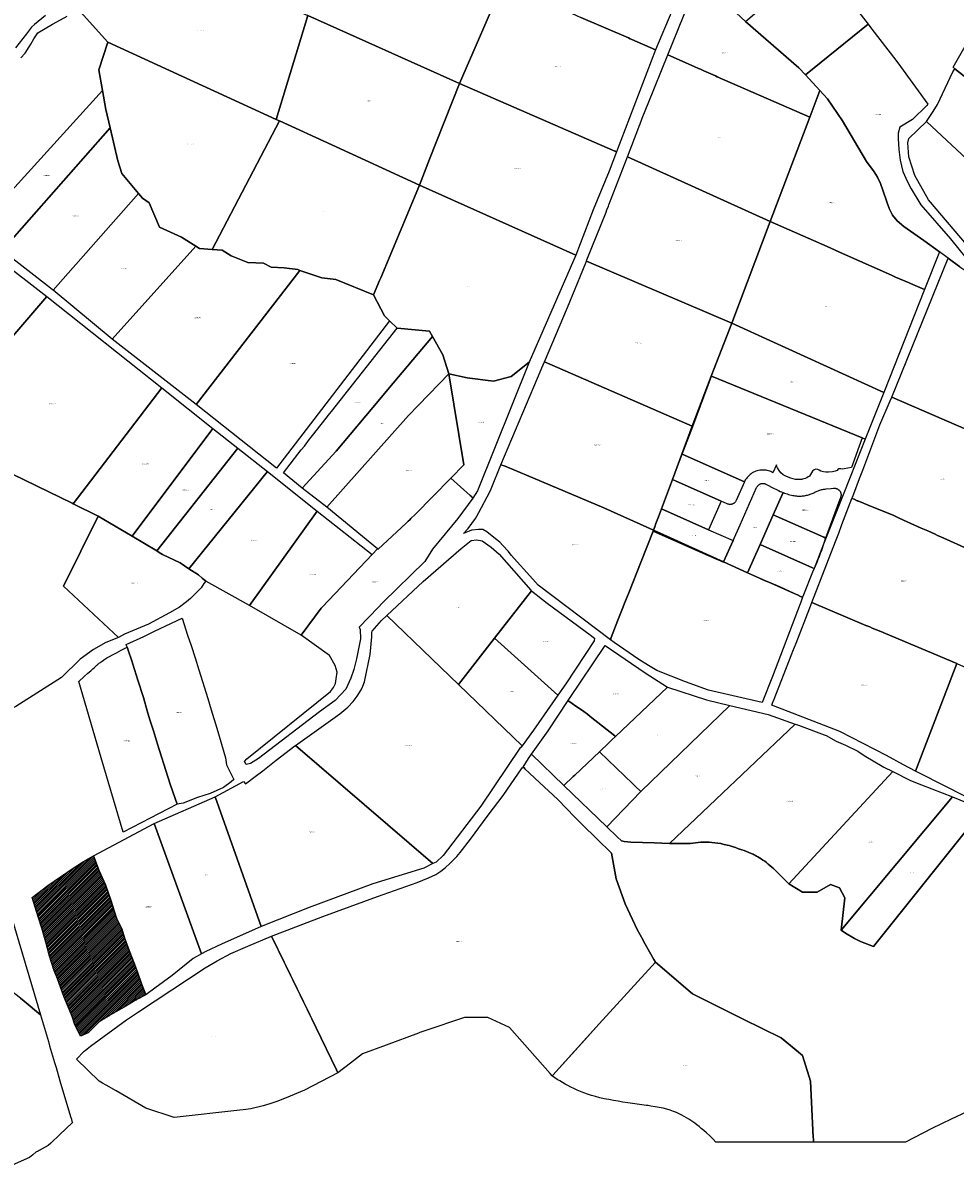
# Model space of a CAD drawing. Units: metres. Extents: x 496468 to 536439, y 9936248 to 9975432.
# Drawn here: x 497852 to 498543, y 9959616 to 9960463 of the extents above; entities that cross this region are included whole.
import ezdxf
from ezdxf.enums import TextEntityAlignment as Align

# ---------------------------------------------------------------- set-up
doc = ezdxf.new("R2010")
doc.units = ezdxf.units.M
doc.header["$MEASUREMENT"] = 0
for name, color, linetype in [('BRA_LOS_CHILLOS', 6, 'Continuous'), ('CLAVE_LOS_CHILLOS', 7, 'Continuous'), ('LOTE_LOS_CHILLOS', 5, 'Continuous')]:
    doc.layers.add(name, color=color, linetype=linetype)
doc.styles.add('Arial', font='arial.ttf')

msp = doc.modelspace()

# ---------------------------------------------------------------- hatches: boundary and pattern name
at = {"layer": 'BRA_LOS_CHILLOS', "linetype": 'Continuous', "lineweight": 13}
h = msp.add_hatch(dxfattribs=at)
h.set_pattern_fill('_USER', color=6, style=0)
h.set_pattern_definition([(45, (523109.0148, 9967473.5945), (-0.70710678, 0.70710678), [])])
h.paths.add_polyline_path([(497943.0669, 9959742.6633), (497943.3565, 9959741.9279), (497936.7479, 9959738.3677), (497927.2197, 9959732.8899), (497918.8987, 9959728.0427), (497908.6639, 9959721.7889), (497900.4785, 9959713.7619), (497894.7311, 9959711.1337), (497890.7151, 9959719.6627), (497888.5727, 9959725.7449), (497882.5913, 9959740.7909), (497880.0173, 9959747.6779), (497877.6875, 9959753.9117), (497875.0305, 9959760.4343), (497871.9241, 9959770.4929), (497869.0999, 9959780.9789), (497866.2353, 9959791.2985), (497863.5049, 9959799.8987), (497858.9607, 9959814.1945), (497870.7323, 9959823.0633), (497875.4383, 9959826.3297), (497889.3825, 9959835.9843), (497897.1211, 9959840.9303), (497904.1011, 9959844.7317), (497904.5975, 9959845.0021), (497908.7303, 9959833.8353), (497913.3367, 9959823.4871), (497917.2809, 9959812.2533), (497921.6577, 9959798.9129), (497925.4775, 9959790.7987), (497927.7619, 9959783.4081), (497931.4671, 9959773.5839), (497934.9425, 9959764.6103), (497937.1455, 9959758.7557), (497940.1619, 9959750.0417)])

# ---------------------------------------------------------------- linework, layer by layer
at = {"layer": 'BRA_LOS_CHILLOS', "flags": 128}
msp.add_lwpolyline([(497943.3565, 9959741.9279), (497936.7479, 9959738.3677), (497927.2197, 9959732.8899), (497918.8987, 9959728.0427), (497908.6639, 9959721.7889), (497900.4785, 9959713.7619), (497894.7311, 9959711.1337), (497890.7151, 9959719.6627), (497888.5727, 9959725.7449), (497882.5913, 9959740.7909), (497880.0173, 9959747.6779), (497877.6875, 9959753.9117), (497875.0305, 9959760.4343), (497871.9241, 9959770.4929), (497869.0999, 9959780.9789), (497866.2353, 9959791.2985), (497863.5049, 9959799.8987), (497858.9607, 9959814.1945), (497870.7323, 9959823.0633), (497875.4383, 9959826.3297), (497889.3825, 9959835.9843), (497897.1211, 9959840.9303), (497904.1011, 9959844.7317), (497904.5975, 9959845.0021), (497908.7303, 9959833.8353), (497913.3367, 9959823.4871), (497917.2809, 9959812.2533), (497921.6577, 9959798.9129), (497925.4775, 9959790.7987), (497927.7619, 9959783.4081), (497931.4671, 9959773.5839), (497934.9425, 9959764.6103), (497937.1455, 9959758.7557), (497940.1619, 9959750.0417), (497943.0669, 9959742.6633)], close=True, dxfattribs=at)
at = {"layer": 'LOTE_LOS_CHILLOS'}
for points in [[(498063.3485, 9960468.5369), (498039.9357, 9960391.5129), (497915.2047, 9960448.6911), (497894.9701, 9960471.2101), (497977.4301, 9960504.4701), (498006.4801, 9960494.0101), (498007.6743, 9960493.4751), (498008.2245, 9960493.2287)], [(498478.9199, 9960462.1477), (498432.4683, 9960424.4821), (498427.6245, 9960429.7621), (498387.9931, 9960464.0929), (498403.3121, 9960477.3285), (498439.2787, 9960507.7602), (498465.7345, 9960479.2419), (498475.5643, 9960466.5021)], [(498321.2901, 9960443.1901), (498292.2997, 9960367.4759), (498291.8761, 9960367.6603), (498291.5739, 9960367.7919), (498291.2291, 9960367.9419), (498175.8743, 9960418.1331), (498208.8715, 9960494.0127), (498262.5831, 9960468.6001), (498265.8261, 9960467.1965), (498301.1347, 9960451.9139), (498302.5739, 9960451.2909), (498303.6065, 9960450.8439)], [(498443.1669, 9960412.8201), (498435.7355, 9960393.1915), (498367.1125, 9960423.1555), (498365.8189, 9960423.7203), (498362.3101, 9960425.2701), (498357.2301, 9960427.5201), (498354.6419, 9960428.6689), (498353.1297, 9960429.3391), (498349.9001, 9960430.7701), (498330.4571, 9960439.4007), (498353.6876, 9960497.0673), (498353.6975, 9960497.0919), (498354.9657, 9960495.8717), (498358.0507, 9960492.9033), (498358.9035, 9960492.0827), (498381.2023, 9960470.6271), (498387.9931, 9960464.0929), (498427.6245, 9960429.7621), (498432.4683, 9960424.4821)], [(498153.6191, 9960361.9475), (498146.2001, 9960342.8001), (498081.2169, 9960372.5891), (498042.4625, 9960390.3546), (498039.9357, 9960391.5129), (498063.3485, 9960468.5369), (498175.8743, 9960418.1331)], [(498039.9357, 9960391.5129), (498042.4625, 9960390.3546), (497992.4103, 9960294.9761), (497983.1101, 9960295.6901), (497980.4291, 9960297.3797), (497969.8301, 9960304.0601), (497953.5001, 9960311.5101), (497945.7025, 9960329.5323), (497940.8077, 9960332.9719), (497937.9417, 9960336.4273), (497925.4901, 9960351.4401), (497922.4801, 9960360.7301), (497916.7729, 9960385.3067), (497913.6313, 9960398.8357), (497911.1299, 9960412.9395), (497908.3961, 9960428.3545), (497915.2047, 9960448.6911)], [(498684.56, 9960300.0115), (498681.8515, 9960293.3597), (498675.7549, 9960299.4329), (498663.6401, 9960311.5013), (498621.8433, 9960354.1533), (498594.4131, 9960381.6167), (498560.5307, 9960415.4501), (498543.2629, 9960429.0795), (498541.9389, 9960430.1245), (498556.8765, 9960456.1003), (498557.6819, 9960455.7618), (498604.8311, 9960435.9455), (498611.8392, 9960430.6827), (498620.8201, 9960423.9385), (498680.2912, 9960362.7946), (498690.4727, 9960352.3267), (498688.0059, 9960329.3533), (498685.5657, 9960304.4132), (498685.3169, 9960301.8705)], [(498435.7355, 9960393.1915), (498406.3829, 9960315.6603), (498300.5271, 9960363.7745), (498308.9801, 9960385.6701), (498309.2273, 9960386.3611), (498309.9239, 9960388.3081), (498311.3601, 9960392.3401), (498311.8301, 9960393.6601), (498315.9103, 9960403.2901), (498330.4571, 9960439.4007), (498349.9001, 9960430.7701), (498353.1297, 9960429.3391), (498354.6419, 9960428.6689), (498357.2301, 9960427.5201), (498362.3101, 9960425.2701), (498365.8189, 9960423.7203), (498367.1125, 9960423.1555)], [(498292.2997, 9960367.4759), (498286.9343, 9960353.1131), (498274.9901, 9960324.2801), (498262.2455, 9960290.6893), (498146.2001, 9960342.8001), (498153.6191, 9960361.9475), (498175.8743, 9960418.1331), (498291.2291, 9960367.9419), (498291.5739, 9960367.7919), (498291.8761, 9960367.6603)], [(497916.7729, 9960385.3067), (497836.7301, 9960294.1301), (497817.0401, 9960309.2601), (497911.1299, 9960412.9395), (497913.6313, 9960398.8357)], [(498531.8627, 9960293.1823), (498520.8473, 9960265.3693), (498510.3801, 9960269.8201), (498509.4863, 9960270.2001), (498499.3501, 9960274.5101), (498496.3973, 9960275.8207), (498459.9501, 9960292.0001), (498448.6563, 9960297.0537), (498406.3829, 9960315.6603), (498435.7355, 9960393.1915), (498443.1669, 9960412.8201), (498448.8343, 9960406.6423), (498459.9341, 9960390.4823), (498477.8037, 9960360.2325), (498483.3337, 9960352.6825), (498485.9635, 9960348.6527), (498488.1335, 9960343.9427), (498494.4933, 9960325.4727), (498497.0233, 9960320.4027), (498500.4033, 9960316.2627), (498505.4131, 9960312.0929), (498520.2729, 9960301.6729)], [(498116.6477, 9960272.0073), (498112.1699, 9960261.2807), (498084.3223, 9960272.7239), (498073.8051, 9960273.9807), (498057.5251, 9960279.4677), (498055.9457, 9960280.0001), (498045.8001, 9960281.4201), (498036.2343, 9960281.8521), (498030.5457, 9960284.8949), (498018.9303, 9960285.2271), (498006.6721, 9960290.2461), (497999.9101, 9960294.4001), (497992.4103, 9960294.9761), (498042.4625, 9960390.3546), (498081.2169, 9960372.5891), (498146.2001, 9960342.8001), (498117.4873, 9960274.0187)], [(497937.9417, 9960336.4273), (497874.6319, 9960264.6683), (497874.1407, 9960265.0583), (497872.5037, 9960266.3565), (497836.7301, 9960294.1301), (497916.7729, 9960385.3067), (497922.4801, 9960360.7301), (497925.4901, 9960351.4401)], [(498406.3829, 9960315.6603), (498377.8869, 9960240.3925), (498270.0471, 9960286.3353), (498270.4121, 9960287.2477), (498284.6103, 9960322.7359), (498285.2799, 9960324.4095), (498286.3093, 9960326.9827), (498286.7049, 9960327.9715), (498300.5271, 9960363.7745)], [(498214.2065, 9960200.6275), (498201.2419, 9960197.1879), (498181.6627, 9960199.8337), (498167.9701, 9960202.6101), (498163.6711, 9960216.7671), (498155.9483, 9960230.3171), (498153.5883, 9960234.4581), (498129.7101, 9960236.5101), (498123.9315, 9960242.0981), (498120.2471, 9960245.6611), (498112.1699, 9960261.2807), (498116.6477, 9960272.0073), (498117.4873, 9960274.0187), (498146.2001, 9960342.8001), (498262.2455, 9960290.6893), (498227.6101, 9960211.3601)], [(497980.4291, 9960297.3797), (497918.3501, 9960228.4201), (497874.6319, 9960264.6683), (497937.9417, 9960336.4273), (497940.8077, 9960332.9719), (497945.7025, 9960329.5323), (497953.5001, 9960311.5101), (497969.8301, 9960304.0601)], [(498520.8473, 9960265.3693), (498490.5651, 9960188.9097), (498377.8869, 9960240.3925), (498406.3829, 9960315.6603), (498448.6563, 9960297.0537), (498459.9501, 9960292.0001), (498496.3973, 9960275.8207), (498499.3501, 9960274.5101), (498509.4863, 9960270.2001), (498510.3801, 9960269.8201)], [(497992.4103, 9960294.9761), (497999.9101, 9960294.4001), (498006.6721, 9960290.2461), (498018.9303, 9960285.2271), (498030.5457, 9960284.8949), (498036.2343, 9960281.8521), (498045.8001, 9960281.4201), (498055.9457, 9960280.0001), (498057.5251, 9960279.4677), (497980.6601, 9960179.8401), (497918.3501, 9960228.4201), (497980.4291, 9960297.3797), (497983.1101, 9960295.6901)], [(497869.7767, 9960259.9747), (497789.3601, 9960166.3001), (497749.0077, 9960192.4167), (497780.3543, 9960230.5135), (497803.1413, 9960255.5941), (497833.012, 9960288.4716), (497833.0385, 9960288.5007)], [(498629.0051, 9960208.0459), (498603.0345, 9960140.1455), (498584.0751, 9960147.9825), (498580.9943, 9960149.2637), (498579.7041, 9960149.8001), (498571.4371, 9960153.2377), (498551.8801, 9960161.3701), (498496.4579, 9960185.4891), (498538.3727, 9960288.4129), (498547.0427, 9960282.0631), (498568.4023, 9960267.7531), (498579.7891, 9960253.3931), (498587.6873, 9960243.4323), (498591.6171, 9960240.3915), (498597.1865, 9960236.4451), (498607.2617, 9960227.5833)], [(498112.1699, 9960261.2807), (498120.2471, 9960245.6611), (498123.9315, 9960242.0981), (498040.2919, 9960132.5919), (497980.6601, 9960179.8401), (498057.5251, 9960279.4677), (498073.8051, 9960273.9807), (498084.3223, 9960272.7239)], [(498362.4637, 9960201.0293), (498348.5777, 9960163.8101), (498238.8999, 9960211.5783), (498256.0355, 9960251.9127), (498267.3855, 9960279.6825), (498270.0471, 9960286.3353), (498377.8869, 9960240.3925)], [(497955.2693, 9960192.1897), (497889.3851, 9960106.2659), (497888.7701, 9960106.6201), (497836.3201, 9960132.2101), (497789.3601, 9960166.3001), (497869.7767, 9960259.9747)], [(498490.5651, 9960188.9097), (498476.8345, 9960154.2409), (498474.6419, 9960155.1379), (498362.9145, 9960200.8449), (498362.4637, 9960201.0293), (498377.8869, 9960240.3925)], [(498084.3601, 9960145.2701), (498059.3501, 9960117.9067), (498045.4443, 9960129.2531), (498058.6037, 9960146.3861), (498060.8701, 9960149.1101), (498064.7505, 9960154.1899), (498065.8207, 9960155.5895), (498066.9301, 9960157.0401), (498079.6715, 9960173.1689), (498080.9939, 9960174.8429), (498129.7101, 9960236.5101), (498153.5883, 9960234.4581), (498155.9483, 9960230.3171), (498122.8919, 9960191.0461), (498116.8577, 9960183.8773)], [(498138.1379, 9960171.8743), (498077.5701, 9960103.8201), (498059.3501, 9960117.9067), (498084.3601, 9960145.2701), (498116.8577, 9960183.8773), (498122.8919, 9960191.0461), (498155.9483, 9960230.3171), (498163.6711, 9960216.7671), (498167.9701, 9960202.6101)], [(498185.9219, 9960110.3533), (498185.2867, 9960111.0973), (498184.9137, 9960111.5341), (498184.6701, 9960111.8201), (498183.9493, 9960112.4577), (498169.4485, 9960125.2855), (498179.1501, 9960135.1401), (498167.9701, 9960202.6101), (498181.6627, 9960199.8337), (498201.2419, 9960197.1879), (498214.2065, 9960200.6275), (498227.6101, 9960211.3601), (498189.1901, 9960115.9301)], [(498320.7034, 9960089.0979), (498319.7931, 9960086.6579), (498319.7, 9960086.6998), (498282.9301, 9960103.1501), (498225.6077, 9960127.4569), (498211.5375, 9960133.4233), (498209.7537, 9960134.0913), (498206.6601, 9960135.2501), (498236.5231, 9960205.9771), (498236.9897, 9960207.0821), (498238.8999, 9960211.5783), (498348.5777, 9960163.8101), (498340.8503, 9960143.0983), (498333.8115, 9960124.2319), (498327.1725, 9960106.4375), (498325.6871, 9960102.4561), (498323.4758, 9960096.5291), (498321.6286, 9960091.5779)], [(498136.4101, 9960091.8201), (498115.5319, 9960072.5033), (498115.1219, 9960072.8415), (498077.5701, 9960103.8201), (498138.1379, 9960171.8743), (498167.9701, 9960202.6101), (498179.1501, 9960135.1401), (498169.4485, 9960125.2855), (498143.0101, 9960098.4301), (498139.9371, 9960095.3525), (498139.0481, 9960094.4621), (498137.9489, 9960093.3613)], [(498431.0579, 9960038.6371), (498430.3701, 9960036.9001), (498428.8801, 9960037.4801), (498424.1217, 9960039.6703), (498413.5201, 9960044.5501), (498407.0173, 9960047.254), (498407.0139, 9960047.2555), (498402.8901, 9960048.9701), (498391.7099, 9960054.0409), (498389.5309, 9960055.0291), (498371.7715, 9960063.0837), (498356.4275, 9960070.0427), (498321.9393, 9960085.6845), (498319.7931, 9960086.6579), (498319.7, 9960086.6998), (498327.1725, 9960106.4375), (498333.8953, 9960124.1947), (498341.0231, 9960143.0217), (498348.8487, 9960163.6921), (498362.9145, 9960200.8449), (498474.6419, 9960155.1379), (498476.8345, 9960154.2409), (498465.6423, 9960125.9817), (498460.4649, 9960112.9061), (498445.9716, 9960076.3026), (498438.8452, 9960058.3018), (498437.7122, 9960055.4422)], [(498474.6419, 9960155.1379), (498466.6111, 9960133.1599), (498461.1355, 9960132.1813), (498459.7839, 9960132.0293), (498458.7195, 9960132.2827), (498457.1819, 9960132.1645), (498456.6075, 9960131.6237), (498456.0331, 9960131.0831), (498454.5997, 9960130.3713), (498452.4725, 9960129.9939), (498449.6003, 9960129.7067), (498447.5897, 9960129.6559), (498445.8833, 9960129.8925), (498443.9815, 9960130.5623), (498442.5723, 9960131.2669), (498441.6769, 9960131.6723), (498440.1057, 9960131.8583), (498438.8893, 9960131.4359), (498437.6273, 9960130.4477), (498436.8787, 9960129.1211), (498435.4683, 9960126.7565), (498434.6021, 9960126.1573), (498433.4785, 9960125.5829), (498432.3697, 9960125.1073), (498430.3043, 9960124.4319), (498429.8273, 9960124.2759), (498428.0317, 9960124.3631), (498425.0243, 9960124.3969), (498421.7511, 9960125.1953), (498418.3363, 9960126.5659), (498415.8671, 9960127.8099), (498414.1639, 9960129.2633), (498412.9105, 9960131.0199), (498411.6639, 9960132.8997), (498411.0815, 9960134.3281), (498410.9371, 9960135.1625), (498408.3607, 9960129.3519), (498407.5997, 9960129.7353), (498406.7785, 9960130.1183), (498405.9357, 9960130.4511), (498405.0743, 9960130.7323), (498404.1975, 9960130.9611), (498403.3085, 9960131.1365), (498402.4105, 9960131.2579), (498401.5069, 9960131.3249), (498400.5173, 9960131.3355), (498399.5295, 9960131.2809), (498398.5471, 9960131.1611), (498397.5749, 9960130.9769), (498396.6169, 9960130.7291), (498395.6773, 9960130.4187), (498394.7603, 9960130.0469), (498393.8697, 9960129.6155), (498393.0095, 9960129.1263), (498392.1835, 9960128.5815), (498391.3953, 9960127.9833), (498390.6481, 9960127.3345), (498389.9453, 9960126.6379), (498389.2901, 9960125.8965), (498388.6851, 9960125.1133), (498388.1329, 9960124.2921), (498387.6363, 9960123.4363), (498387.1967, 9960122.5497), (498341.0231, 9960143.0217), (498340.8503, 9960143.0983), (498348.5777, 9960163.8101), (498362.4637, 9960201.0293), (498362.9145, 9960200.8449)], [(497828.5155, 9959947.0737), (497817.5617, 9959943.7399), (497749.0077, 9960192.4167), (497789.3601, 9960166.3001), (497836.3201, 9960132.2101), (497888.7701, 9960106.6201), (497889.3851, 9960106.2659), (497907.9013, 9960097.1899), (497882.2939, 9960045.0401), (497922.9329, 9960007.1785), (497913.6867, 9960003.4695), (497904.4765, 9959998.2249), (497894.7143, 9959991.0475), (497880.8741, 9959977.4825), (497846.9097, 9959955.8019)], [(497993.0783, 9960162.2119), (497933.2147, 9960082.2337), (497907.9013, 9960097.1899), (497889.3851, 9960106.2659), (497955.2693, 9960192.1897)], [(498011.5297, 9960147.5821), (497951.4917, 9960071.435), (497933.2147, 9960082.2337), (497993.0783, 9960162.2119)], [(498033.4921, 9960130.1687), (497975.2977, 9960058.1317), (497968.6609, 9960062.4739), (497955.5615, 9960068.6959), (497953.2603, 9960070.0873), (497951.5409, 9960071.4059), (497951.4917, 9960071.435), (498011.5297, 9960147.5821)], [(498282.9301, 9960103.1501), (498319.7, 9960086.6998), (498319.7931, 9960086.6579), (498319.5589, 9960086.0303), (498310.6023, 9960063.4153), (498301.4001, 9960040.1801), (498298.9863, 9960034.2995), (498298.2601, 9960032.5301), (498297.2301, 9960029.9001), (498293.8073, 9960021.1843), (498293.3501, 9960020.0201), (498288.4063, 9960006.9637), (498287.8035, 9960005.3717), (498234.2949, 9960045.8855), (498230.3363, 9960050.3097), (498214.2723, 9960068.2627), (498212.1951, 9960070.7635), (498207.8451, 9960075.6135), (498205.8125, 9960077.6739), (498202.7361, 9960080.1475), (498196.1519, 9960085.4433), (498193.3401, 9960087.1601), (498190.1219, 9960087.2733), (498185.3139, 9960086.7725), (498184.8977, 9960086.6313), (498183.0075, 9960085.9907), (498180.7001, 9960085.0801), (498178.9663, 9960084.1695), (498182.2259, 9960087.8511), (498187.8001, 9960095.4523), (498188.8801, 9960097.2001), (498190.2801, 9960099.8101), (498198.3801, 9960115.0301), (498199.3713, 9960117.4509), (498206.6601, 9960135.2501), (498209.7537, 9960134.0913), (498211.5375, 9960133.4233), (498225.6077, 9960127.4569)], [(498376.9399, 9960105.7805), (498376.5831, 9960105.7635), (498376.2259, 9960105.7723), (498375.8703, 9960105.8065), (498375.5179, 9960105.8659), (498375.1709, 9960105.9503), (498374.8307, 9960106.0593), (498374.4991, 9960106.1925), (498369.9349, 9960108.2161), (498333.8953, 9960124.1947), (498333.8115, 9960124.2319), (498340.8503, 9960143.0983), (498341.0231, 9960143.0217), (498387.1967, 9960122.5497), (498381.0995, 9960108.7435), (498380.9437, 9960108.4221), (498380.7653, 9960108.1125), (498380.5651, 9960107.8165), (498380.3445, 9960107.5357), (498380.1041, 9960107.2713), (498379.8457, 9960107.0247), (498379.5703, 9960106.7971), (498379.2793, 9960106.5899), (498378.9743, 9960106.4039), (498378.6567, 9960106.2401), (498378.3283, 9960106.0995), (498377.9907, 9960105.9827), (498377.6455, 9960105.8903), (498377.2947, 9960105.8229)], [(498070.3863, 9960100.9163), (498020.2859, 9960030.8835), (497987.8815, 9960048.7591), (497985.102, 9960051.145), (497982.3005, 9960053.5497), (497975.2977, 9960058.1317), (498033.4921, 9960130.1687)], [(498155.9319, 9960072.6133), (498150.1565, 9960063.3967), (498119.3801, 9960033.3501), (498118.6207, 9960032.5295), (498115.5401, 9960029.2001), (498101.5315, 9960014.8179), (498102.1929, 9960013.0981), (498102.6201, 9960006.1901), (498099.5101, 9959991.3501), (498097.5705, 9959983.3113), (498095.3115, 9959976.7749), (498091.6801, 9959968.8001), (498083.7975, 9959960.1911), (498072.0285, 9959951.8417), (498026.8155, 9959917.3337), (498020.8601, 9959913.5401), (498017.7907, 9959912.8207), (498016.4677, 9959914.9375), (498018.3199, 9959916.9219), (498080.3501, 9959966.9601), (498082.4401, 9959970.0001), (498083.9201, 9959972.9601), (498084.5201, 9959976.4901), (498085.2595, 9959981.3481), (498083.8043, 9959986.2429), (498079.4001, 9959993.7301), (498058.4601, 9960008.9001), (498073.4401, 9960028.8901), (498074.3497, 9960029.8491), (498111.1187, 9960068.6205), (498115.1219, 9960072.8415), (498115.5319, 9960072.5033), (498136.4101, 9960091.8201), (498137.9489, 9960093.3613), (498139.0481, 9960094.4621), (498139.9371, 9960095.3525), (498143.0101, 9960098.4301), (498169.4485, 9960125.2855), (498183.9493, 9960112.4577), (498184.6701, 9960111.8201), (498184.9137, 9960111.5341), (498185.2867, 9960111.0973), (498185.9219, 9960110.3533), (498174.6743, 9960095.3131)], [(498369.9349, 9960108.2161), (498360.5058, 9960087.0186), (498325.6871, 9960102.4561), (498327.1725, 9960106.4375), (498333.8115, 9960124.2319), (498333.8953, 9960124.1947)], [(498415.9439, 9960114.6025), (498408.5727, 9960097.9767), (498398.845, 9960076.0365), (498389.5309, 9960055.0291), (498371.7715, 9960063.0837), (498378.7889, 9960078.9137), (498384.0143, 9960090.5513), (498396.2815, 9960118.3651), (498396.4513, 9960118.7113), (498396.6473, 9960119.0435), (498396.8681, 9960119.3595), (498397.1129, 9960119.6577), (498397.3799, 9960119.9359), (498397.6675, 9960120.1929), (498397.9739, 9960120.4269), (498398.2977, 9960120.6367), (498398.6365, 9960120.8207), (498398.9885, 9960120.9781), (498399.3517, 9960121.1081), (498399.7237, 9960121.2095), (498400.1025, 9960121.2819), (498400.4857, 9960121.3251), (498400.8711, 9960121.3385), (498401.2565, 9960121.3221), (498401.6393, 9960121.2761), (498402.0177, 9960121.2009), (498402.3889, 9960121.0965), (498402.7511, 9960120.9639), (498403.1019, 9960120.8039), (498409.3557, 9960117.6533), (498410.4215, 9960117.0781), (498411.5011, 9960116.5293), (498412.5939, 9960116.0069), (498413.6989, 9960115.5115), (498414.8159, 9960115.0433)], [(498458.8083, 9960112.0933), (498458.7853, 9960111.9557), (498458.7741, 9960111.8959), (498458.7635, 9960111.8425), (498458.7369, 9960111.7203), (498458.6963, 9960111.5579), (498458.6645, 9960111.4441), (498458.5619, 9960111.1313), (498458.4079, 9960110.7099), (498457.7482, 9960108.9045), (498447.4559, 9960080.7371), (498445.9929, 9960081.3857), (498408.5727, 9960097.9767), (498415.9439, 9960114.6025), (498416.9373, 9960114.2403), (498417.9381, 9960113.8995), (498418.9459, 9960113.5801), (498419.9603, 9960113.2823), (498420.9811, 9960113.0063), (498422.0073, 9960112.7521), (498423.0387, 9960112.5199), (498423.7589, 9960112.3747), (498424.4833, 9960112.2519), (498425.2113, 9960112.1515), (498425.9419, 9960112.0739), (498426.6747, 9960112.0187), (498427.4087, 9960111.9863), (498428.1435, 9960111.9767), (498428.8781, 9960111.9899), (498429.6119, 9960112.0257), (498430.3445, 9960112.0843), (498431.0747, 9960112.1655), (498431.8021, 9960112.2693), (498432.5259, 9960112.3957), (498433.2455, 9960112.5443), (498433.9601, 9960112.7151), (498434.6691, 9960112.9079), (498435.3719, 9960113.1227), (498436.0675, 9960113.3591), (498436.7557, 9960113.6169), (498437.4353, 9960113.8959), (498438.1061, 9960114.1957), (498438.7673, 9960114.5163), (498439.3631, 9960114.8435), (498439.9691, 9960115.1519), (498440.5843, 9960115.4409), (498441.2083, 9960115.7105), (498441.8405, 9960115.9603), (498442.4803, 9960116.1901), (498443.1271, 9960116.3995), (498443.7801, 9960116.5887), (498444.4385, 9960116.7571), (498445.1021, 9960116.9045), (498445.7701, 9960117.0311), (498446.4417, 9960117.1367), (498447.1161, 9960117.2211), (498447.7931, 9960117.2841), (498451.6317, 9960117.6545), (498453.3851, 9960117.8235), (498453.5507, 9960117.8395), (498453.9801, 9960117.8453), (498454.3489, 9960117.8233), (498454.7125, 9960117.7745), (498455.0009, 9960117.7161), (498455.3467, 9960117.6223), (498455.6027, 9960117.5351), (498455.8395, 9960117.4405), (498456.0729, 9960117.3329), (498456.2405, 9960117.2465), (498456.4309, 9960117.1383), (498456.5975, 9960117.0343), (498456.6939, 9960116.9697), (498456.8785, 9960116.8369), (498457.0467, 9960116.7039), (498457.1507, 9960116.6159), (498457.3215, 9960116.4599), (498457.4773, 9960116.3041), (498457.6969, 9960116.0591), (498458.0269, 9960115.6183), (498458.1223, 9960115.4693), (498458.2345, 9960115.2779), (498458.3461, 9960115.0653), (498458.4333, 9960114.8797), (498458.4857, 9960114.7579), (498458.5413, 9960114.6171), (498458.5941, 9960114.4713), (498458.6403, 9960114.3297), (498458.6785, 9960114.2005), (498458.7121, 9960114.0749), (498458.7613, 9960113.8611), (498458.7781, 9960113.7767), (498458.8029, 9960113.6339), (498458.8233, 9960113.4943), (498458.8439, 9960113.3081), (498458.8513, 9960113.2201), (498458.8561, 9960113.1497), (498458.8601, 9960113.0757), (498458.8633, 9960112.9889), (498458.8651, 9960112.8993), (498458.8653, 9960112.8163), (498458.8639, 9960112.7293), (498458.8613, 9960112.6465), (498458.8577, 9960112.5713), (498458.8515, 9960112.4749), (498458.8449, 9960112.3949), (498458.8389, 9960112.3329), (498458.8305, 9960112.2581), (498458.8211, 9960112.1823)], [(498371.7715, 9960063.0837), (498371.6963, 9960062.9141), (498356.2988, 9960069.7409), (498351.8073, 9960071.7323), (498319.5589, 9960086.0303), (498319.7931, 9960086.6579), (498320.7034, 9960089.0979), (498321.6286, 9960091.5779), (498323.4758, 9960096.5291), (498325.6871, 9960102.4561), (498360.5058, 9960087.0186), (498378.7889, 9960078.9137)], [(497927.5561, 9960009.5907), (497922.9329, 9960007.1785), (497882.2939, 9960045.0401), (497907.9013, 9960097.1899), (497933.2147, 9960082.2337), (497951.4917, 9960071.435), (497951.5409, 9960071.4059), (497953.2603, 9960070.0873), (497955.5615, 9960068.6959), (497968.6609, 9960062.4739), (497975.2977, 9960058.1317), (497982.3005, 9960053.5497), (497985.102, 9960051.145), (497987.8815, 9960048.7591), (497986.3489, 9960047.1213), (497984.3723, 9960043.8219), (497976.3479, 9960035.9423), (497973.3569, 9960033.5345), (497968.3553, 9960029.5159), (497960.7993, 9960025.3909), (497945.3355, 9960016.9773)], [(498073.4401, 9960028.8901), (498058.4601, 9960008.9001), (498020.2859, 9960030.8835), (498070.3863, 9960100.9163), (498111.1187, 9960068.6205), (498074.3497, 9960029.8491)], [(498439.8425, 9960060.4807), (498438.8452, 9960058.3018), (498437.7319, 9960058.7954), (498398.845, 9960076.0365), (498408.5727, 9960097.9767), (498445.9929, 9960081.3857), (498447.4559, 9960080.7371), (498445.9716, 9960076.3026), (498445.9501, 9960076.2383), (498444.2657, 9960071.6697), (498443.4325, 9960069.4181), (498442.5573, 9960067.1627), (498441.7063, 9960064.9143), (498440.8071, 9960062.6855)], [(498356.2988, 9960069.7409), (498371.6963, 9960062.9141), (498371.7715, 9960063.0837), (498389.5309, 9960055.0291), (498389.5227, 9960055.0105), (498391.7099, 9960054.0409), (498402.9423, 9960049.0607), (498407.0139, 9960047.2555), (498407.0173, 9960047.254), (498424.1217, 9960039.6703), (498426.538, 9960038.599), (498428.8757, 9960037.5627), (498429.456, 9960037.3054), (498430.3701, 9960036.9001), (498428.7191, 9960032.5301), (498428.5247, 9960032.0159), (498408.1401, 9959978.0601), (498400.4801, 9959958.7801), (498360.6129, 9959967.9743), (498343.4701, 9959974.0801), (498322.1635, 9959982.5441), (498315.9635, 9959986.2141), (498308.9137, 9959990.7141), (498290.6739, 9960003.3339), (498287.8035, 9960005.3717), (498288.4063, 9960006.9637), (498293.3501, 9960020.0201), (498293.8073, 9960021.1843), (498297.2301, 9960029.9001), (498298.2601, 9960032.5301), (498298.9863, 9960034.2995), (498301.4001, 9960040.1801), (498310.6023, 9960063.4153), (498319.5589, 9960086.0303), (498351.8073, 9960071.7323)], [(498201.9581, 9960006.5569), (498175.2427, 9959972.1081), (498121.9871, 9960023.3857), (498148.9701, 9960048.6301), (498177.1301, 9960073.1701), (498184.6023, 9960078.9803), (498188.8001, 9960079.5601), (498192.7553, 9960078.6635), (498199.5101, 9960074.1701), (498205.2435, 9960068.8767), (498228.7123, 9960042.1727), (498229.2501, 9960041.7495)], [(498431.0579, 9960038.6371), (498430.3701, 9960036.9001), (498429.456, 9960037.3054), (498428.8757, 9960037.5627), (498426.538, 9960038.599), (498424.1217, 9960039.6703), (498407.0173, 9960047.254), (498407.0139, 9960047.2555), (498402.9423, 9960049.0607), (498391.7099, 9960054.0409), (498389.5227, 9960055.0105), (498389.5309, 9960055.0291), (498398.845, 9960076.0365), (498437.7319, 9960058.7954), (498438.8452, 9960058.3018), (498437.7122, 9960055.4422)], [(498254.8229, 9959972.7763), (498248.9403, 9959964.2975), (498201.9581, 9960006.5569), (498229.2501, 9960041.7495), (498240.9701, 9960032.5301), (498272.7551, 9960009.0881), (498274.1501, 9960007.9401), (498275.9539, 9960006.5721), (498275.7761, 9960004.6033)], [(498544.6945, 9959987.6545), (498514.1617, 9959907.8473), (498505.1501, 9959912.6901), (498492.6797, 9959919.5511), (498457.8619, 9959937.4009), (498407.4797, 9959956.8787), (498408.6209, 9959959.7985), (498408.8025, 9959960.1243), (498422.4437, 9959995.0277), (498423.1999, 9959996.9629), (498425.4697, 9960002.7703), (498435.7225, 9960029.0041), (498437.2687, 9960032.9827), (498477.2783, 9960016.0815), (498480.1451, 9960014.8705), (498482.0677, 9960014.0583), (498485.2681, 9960012.7065), (498487.0511, 9960011.9533)], [(497971.0249, 9959884.2259), (497966.4781, 9959883.4111), (497961.5613, 9959897.4125), (497959.6445, 9959903.6569), (497952.0533, 9959928.0067), (497948.9765, 9959937.7889), (497946.3699, 9959945.8705), (497944.4107, 9959952.6075), (497941.4797, 9959962.4885), (497937.3387, 9959975.5019), (497933.6801, 9959987.1713), (497932.8061, 9959989.8095), (497930.2299, 9959997.5845), (497929.6415, 9959999.3597), (497929.4899, 9959999.8177), (497929.0695, 9960001.0865), (497928.8325, 9960001.8015), (497941.8609, 9960007.7911), (497949.7695, 9960011.7585), (497970.2533, 9960021.5067), (497974.2985, 9960008.8849), (497977.0385, 9960001.0979), (497979.9565, 9959991.8879), (497982.6531, 9959983.1143), (497989.1727, 9959961.8985), (497991.7833, 9959953.4261), (497995.9905, 9959939.7489), (498002.4913, 9959917.8525), (498003.0319, 9959912.5991), (498008.5589, 9959901.6171), (498006.5263, 9959900.0233), (498000.8077, 9959895.6691), (497990.8951, 9959891.3695), (497981.5633, 9959888.3727)], [(498175.2427, 9959972.1081), (498222.4143, 9959926.6883), (498221.4571, 9959925.3793), (498221.2237, 9959925.5995), (498191.8201, 9959881.8601), (498163.8301, 9959845.3701), (498158.6369, 9959840.3679), (498156.2581, 9959839.2807), (498054.2101, 9959927.0155), (498087.2257, 9959950.3039), (498092.9857, 9959955.4239), (498096.9757, 9959959.6239), (498100.0357, 9959963.6039), (498102.8757, 9959968.3139), (498104.1457, 9959971.0437), (498105.3855, 9959974.1407), (498109.7675, 9959994.3375), (498110.8661, 9960007.5635), (498110.9203, 9960010.8183), (498111.2683, 9960011.7305), (498114.6495, 9960015.7083), (498118.0231, 9960019.6771), (498121.9871, 9960023.3857)], [(497966.4781, 9959883.4111), (497926.4709, 9959862.5655), (497910.2015, 9959917.7595), (497893.5243, 9959974.3371), (497897.6651, 9959978.0547), (497900.3761, 9959980.4953), (497900.3785, 9959980.4973), (497902.4667, 9959982.3831), (497902.4691, 9959982.3855), (497904.0339, 9959983.8033), (497904.0363, 9959983.8057), (497905.1769, 9959984.8425), (497905.9897, 9959985.5829), (497906.5687, 9959986.1085), (497907.0097, 9959986.5035), (497907.3989, 9959986.8431), (497907.7725, 9959987.1579), (497908.1547, 9959987.4677), (497908.5703, 9959987.7917), (497909.0429, 9959988.1483), (497909.5943, 9959988.5543), (497910.2449, 9959989.0249), (497911.0109, 9959989.5735), (497911.9103, 9959990.2085), (497913.0165, 9959990.9559), (497914.4301, 9959991.8545), (497916.2491, 9959992.9403), (497918.5665, 9959994.2455), (497921.4729, 9959995.8003), (497925.0577, 9959997.6345), (497929.4899, 9959999.8177), (497929.6415, 9959999.3597), (497930.2299, 9959997.5845), (497932.8061, 9959989.8095), (497933.6801, 9959987.1713), (497937.3387, 9959975.5019), (497941.4797, 9959962.4885), (497944.4107, 9959952.6075), (497946.3699, 9959945.8705), (497948.9765, 9959937.7889), (497952.0533, 9959928.0067), (497959.6445, 9959903.6569), (497961.5613, 9959897.4125)], [(498248.9403, 9959964.2975), (498230.8835, 9959938.2705), (498222.4143, 9959926.6883), (498175.2427, 9959972.1081), (498201.9581, 9960006.5569)], [(498330.1129, 9959970.1159), (498291.6363, 9959933.6025), (498291.0985, 9959934.0289), (498272.8201, 9959948.5201), (498270.8001, 9959950.1101), (498268.0601, 9959952.0901), (498263.3301, 9959955.3901), (498262.2001, 9959956.1801), (498259.4401, 9959958.1101), (498256.9801, 9959959.8301), (498256.4973, 9959960.2053), (498257.0241, 9959960.9941), (498283.9211, 9960001.2375), (498313.5259, 9959980.7583)], [(498653.9641, 9959938.7777), (498619.3467, 9959854.5249), (498517.4733, 9959906.1687), (498514.1617, 9959907.8473), (498544.6945, 9959987.6545), (498598.9449, 9959963.4141)], [(498376.3815, 9959956.7275), (498310.2773, 9959892.7853), (498306.4207, 9959896.4707), (498304.4501, 9959898.3901), (498298.3001, 9959904.3801), (498279.6567, 9959922.2365), (498286.7791, 9959928.9941), (498288.9031, 9959931.0093), (498291.6363, 9959933.6025), (498330.1129, 9959970.1159), (498359.1339, 9959960.9057)], [(498260.2977, 9959903.8693), (498253.3723, 9959897.2987), (498229.3399, 9959920.5389), (498241.5841, 9959937.8741), (498256.4973, 9959960.2053), (498256.9801, 9959959.8301), (498259.4401, 9959958.1101), (498262.2001, 9959956.1801), (498263.3301, 9959955.3901), (498268.0601, 9959952.0901), (498270.8001, 9959950.1101), (498272.8201, 9959948.5201), (498291.0985, 9959934.0289), (498291.6363, 9959933.6025), (498288.9031, 9959931.0093), (498286.7791, 9959928.9941), (498279.6567, 9959922.2365), (498261.4537, 9959904.9661)], [(498424.9245, 9959942.8089), (498331.5589, 9959854.2407), (498320.2629, 9959854.7747), (498302.9931, 9959855.2147), (498297.9631, 9959855.7047), (498296.0333, 9959856.1931), (498292.8479, 9959859.1241), (498285.0869, 9959866.6293), (498310.2773, 9959892.7853), (498376.3815, 9959956.7275), (498404.7125, 9959949.8643)], [(498497.2339, 9959907.5099), (498420.2151, 9959824.1967), (498418.5873, 9959825.8251), (498413.4983, 9959830.9163), (498408.7535, 9959835.6453), (498407.4515, 9959836.7499), (498406.1495, 9959837.8543), (498404.8473, 9959838.9589), (498403.5455, 9959840.0633), (498402.2405, 9959841.0121), (498400.9339, 9959841.8719), (498399.6275, 9959842.7317), (498398.3209, 9959843.5915), (498397.0949, 9959844.3765), (498396.2307, 9959844.8255), (498395.3663, 9959845.2745), (498394.5021, 9959845.7235), (498393.6377, 9959846.1725), (498392.1809, 9959846.8027), (498390.5017, 9959847.5007), (498388.8225, 9959848.1989), (498387.1433, 9959848.8971), (498385.2781, 9959849.6131), (498382.9165, 9959850.3763), (498380.5549, 9959851.1395), (498378.1933, 9959851.9029), (498375.8317, 9959852.6661), (498374.4893, 9959853.0235), (498373.3737, 9959853.2905), (498372.2581, 9959853.5577), (498371.1423, 9959853.8249), (498369.6421, 9959854.0961), (498367.4691, 9959854.3743), (498365.2961, 9959854.6527), (498363.1231, 9959854.9311), (498360.9501, 9959855.2095), (498359.7239, 9959855.2245), (498358.5925, 9959855.2133), (498357.4611, 9959855.2021), (498356.3295, 9959855.1909), (498354.8277, 9959855.0959), (498352.8815, 9959854.9007), (498350.9353, 9959854.7053), (498348.9889, 9959854.5101), (498347.0425, 9959854.3147), (498334.4327, 9959854.1047), (498331.5589, 9959854.2407), (498424.9245, 9959942.8089), (498427.3721, 9959941.9545), (498446.4419, 9959934.7845), (498447.7221, 9959934.2609), (498455.2301, 9959930.2301), (498462.2801, 9959927.2801), (498471.4201, 9959922.6501), (498475.9445, 9959919.6215), (498490.5933, 9959910.8263)], [(498028.9001, 9959792.5501), (497994.7283, 9959888.7779), (498015.7863, 9959900.2467), (498017.1621, 9959898.4477), (498024.4901, 9959903.9567), (498030.1015, 9959908.1751), (498039.8361, 9959916.0339), (498053.7259, 9959926.6739), (498054.2101, 9959927.0155), (498156.2581, 9959839.2807), (498149.5743, 9959835.8003), (498111.6843, 9959824.2697), (498064.3841, 9959806.8343)], [(498310.2773, 9959892.7853), (498285.0869, 9959866.6293), (498253.3723, 9959897.2987), (498260.2977, 9959903.8693), (498261.4537, 9959904.9661), (498279.6567, 9959922.2365), (498298.3001, 9959904.3801), (498304.4501, 9959898.3901), (498306.4207, 9959896.4707)], [(498321.2163, 9959766.1457), (498279.585, 9959720.3375), (498266.6926, 9959706.1516), (498245.1135, 9959682.4075), (498244.6031, 9959681.8459), (498243.0667, 9959683.5887), (498212.9081, 9959717.7953), (498197.0331, 9959725.2035), (498179.6763, 9959724.9919), (498150.2547, 9959715.2553), (498146.5563, 9959713.8957), (498145.5475, 9959713.5247), (498121.4679, 9959704.6719), (498103.8995, 9959698.1103), (498095.1669, 9959691.2779), (498085.7945, 9959683.9451), (498084.7096, 9959686.1806), (498069.53, 9959717.4585), (498062.8677, 9959731.1864), (498036.5355, 9959785.4445), (498074.6151, 9959800.1045), (498115.0847, 9959814.8245), (498144.4745, 9959825.3045), (498153.0145, 9959828.6745), (498158.4045, 9959831.2745), (498162.1943, 9959833.7145), (498165.6443, 9959836.4545), (498168.8543, 9959839.3545), (498173.9343, 9959844.6145), (498176.3143, 9959847.4845), (498184.0343, 9959857.4845), (498197.1843, 9959875.1445), (498208.3653, 9959889.8779), (498222.3919, 9959910.3159), (498223.0299, 9959910.9435), (498223.7789, 9959910.2441), (498224.3395, 9959909.7207), (498235.3085, 9959899.4779), (498248.8001, 9959886.8801), (498261.4301, 9959873.6601), (498263.3301, 9959871.8001), (498266.9869, 9959868.2199), (498288.5701, 9959847.0901), (498292.0001, 9959827.9801), (498298.8801, 9959809.5001), (498307.6201, 9959790.4801), (498312.0847, 9959782.4933), (498312.7193, 9959781.3581), (498317.8455, 9959772.1883), (498320.1213, 9959768.1173)], [(498541.5507, 9959888.9049), (498458.9311, 9959789.8553), (498461.6681, 9959813.9293), (498457.6465, 9959821.3377), (498451.0849, 9959823.6661), (498441.1365, 9959818.1627), (498430.3415, 9959818.1627), (498420.2151, 9959824.1967), (498497.2339, 9959907.5099), (498510.4967, 9959900.8863), (498518.5855, 9959897.6629)], [(498028.9001, 9959792.5501), (497999.4959, 9959779.4447), (497987.8737, 9959774.1681), (497984.5247, 9959772.3197), (497949.5545, 9959868.9961), (497994.7283, 9959888.7779)], [(498564.0205, 9959879.2451), (498482.9307, 9959777.8353), (498473.4109, 9959781.5153), (498468.7709, 9959783.7353), (498462.2611, 9959787.5953), (498458.9311, 9959789.8553), (498541.5507, 9959888.9049), (498556.5305, 9959882.6449)], [(497950.0335, 9959746.9383), (497943.3565, 9959741.9279), (497943.0669, 9959742.6633), (497940.1619, 9959750.0417), (497937.1455, 9959758.7557), (497934.9425, 9959764.6103), (497931.4671, 9959773.5839), (497927.7619, 9959783.4081), (497925.4775, 9959790.7987), (497921.6577, 9959798.9129), (497917.2809, 9959812.2533), (497913.3367, 9959823.4871), (497908.7303, 9959833.8353), (497904.5975, 9959845.0021), (497949.5545, 9959868.9961), (497984.5247, 9959772.3197), (497978.4271, 9959768.9541), (497962.8059, 9959756.2381)], [(497943.3565, 9959741.9279), (497936.7479, 9959738.3677), (497927.2197, 9959732.8899), (497918.8987, 9959728.0427), (497908.6639, 9959721.7889), (497900.4785, 9959713.7619), (497894.7311, 9959711.1337), (497890.7151, 9959719.6627), (497888.5727, 9959725.7449), (497882.5913, 9959740.7909), (497880.0173, 9959747.6779), (497877.6875, 9959753.9117), (497875.0305, 9959760.4343), (497871.9241, 9959770.4929), (497869.0999, 9959780.9789), (497866.2353, 9959791.2985), (497863.5049, 9959799.8987), (497858.9607, 9959814.1945), (497870.7323, 9959823.0633), (497875.4383, 9959826.3297), (497889.3825, 9959835.9843), (497897.1211, 9959840.9303), (497904.1011, 9959844.7317), (497904.5975, 9959845.0021), (497908.7303, 9959833.8353), (497913.3367, 9959823.4871), (497917.2809, 9959812.2533), (497921.6577, 9959798.9129), (497925.4775, 9959790.7987), (497927.7619, 9959783.4081), (497931.4671, 9959773.5839), (497934.9425, 9959764.6103), (497937.1455, 9959758.7557), (497940.1619, 9959750.0417), (497943.0669, 9959742.6633)], [(497865.1569, 9959726.9645), (497853.1547, 9959737.1503), (497850.3571, 9959739.5245), (497836.7947, 9959749.7235), (497834.618, 9959751.3604), (497822.8975, 9959760.1743), (497792.9501, 9959781.3085), (497789.2579, 9959783.9141), (497840.4275, 9959810.4141)], [(498013.0961, 9959656.4311), (497964.4283, 9959651.0279), (497943.2443, 9959657.8935), (497921.2784, 9959670.5894), (497913.8801, 9959674.8655), (497911.1089, 9959676.4673), (497908.6367, 9959677.8961), (497891.9601, 9959694.2401), (497897.6765, 9959700.0047), (497898.4193, 9959700.7115), (497899.7265, 9959701.9547), (497902.1765, 9959703.8747), (497929.0663, 9959723.2747), (497937.9561, 9959729.4247), (497987.2659, 9959761.8447), (497996.1757, 9959767.1845), (498006.4457, 9959772.4945), (498018.9655, 9959778.1545), (498036.5355, 9959785.4445), (498069.53, 9959717.4585), (498084.7096, 9959686.1806), (498085.7945, 9959683.9451), (498060.8647, 9959671.2951), (498047.3847, 9959665.4151), (498040.3947, 9959662.7451), (498035.3249, 9959661.1051), (498030.2549, 9959659.4651), (498021.0649, 9959657.3651), (498015.5051, 9959656.5551)], [(498402.5786, 9959632.6059), (498366.0905, 9959632.6059), (498364.0277, 9959634.7857), (498363.5729, 9959635.2665), (498361.2387, 9959637.5513), (498359.0785, 9959639.5243), (498357.0845, 9959641.2485), (498355.2487, 9959642.7871), (498353.5525, 9959644.1861), (498351.9617, 9959645.4671), (498350.4411, 9959646.6487), (498348.9549, 9959647.7507), (498348.2141, 9959648.2695), (498347.4677, 9959648.7921), (498346.7257, 9959649.2793), (498346.6807, 9959649.3089), (498345.9443, 9959649.7921), (498344.3489, 9959650.7699), (498342.6495, 9959651.7419), (498340.8303, 9959652.7049), (498338.8829, 9959653.6487), (498336.7985, 9959654.5633), (498334.5721, 9959655.4365), (498334.5687, 9959655.4379), (498332.1847, 9959656.2635), (498329.6377, 9959657.0291), (498326.9195, 9959657.7247), (498324.0323, 9959658.3495), (498320.9937, 9959658.9163), (498317.8231, 9959659.4379), (498315.8953, 9959659.7257), (498314.5389, 9959659.9281), (498311.1603, 9959660.3999), (498307.7063, 9959660.8667), (498304.1955, 9959661.3421), (498300.6475, 9959661.8381), (498297.0857, 9959662.3627), (498293.5339, 9959662.9209), (498290.0169, 9959663.5185), (498286.5589, 9959664.1609), (498283.1831, 9959664.8547), (498279.9171, 9959665.6027), (498276.7817, 9959666.4129), (498273.7897, 9959667.2849), (498270.9357, 9959668.2123), (498268.2121, 9959669.1877), (498265.6121, 9959670.2043), (498263.1289, 9959671.2549), (498260.7551, 9959672.3325), (498258.4839, 9959673.4301), (498256.3081, 9959674.5421), (498254.2177, 9959675.6707), (498252.2023, 9959676.8215), (498250.2515, 9959678.0001), (498248.3551, 9959679.2115), (498246.5023, 9959680.4615), (498244.8959, 9959681.6325), (498244.6031, 9959681.8459), (498245.1135, 9959682.4075), (498279.585, 9959720.3375), (498321.2163, 9959766.1457), (498348.7529, 9959742.5955), (498386.3239, 9959723.8099), (498414.3697, 9959710.0517), (498430.2447, 9959696.8225), (498436.3301, 9959677.7723), (498438.2691, 9959636.398), (498438.3447, 9959634.7857), (498438.4469, 9959632.6059), (498435.6493, 9959632.6059), (498435.2355, 9959632.6059)]]:
    msp.add_lwpolyline(points, close=True, dxfattribs=at)
for points in [[(498345.6081, 9960500.6787), (498321.2901, 9960443.1901), (498303.6065, 9960450.8439), (498302.5739, 9960451.2909), (498301.1347, 9960451.9139), (498265.8261, 9960467.1965)], [(498208.8715, 9960494.0127), (498175.8743, 9960418.1331), (498063.3485, 9960468.5369)], [(497894.9701, 9960471.2101), (497915.2047, 9960448.6911), (497908.3961, 9960428.3545), (497911.1299, 9960412.9395), (497817.0401, 9960309.2601)], [(497868.8087, 9960468.5339), (497860.8363, 9960461.9807), (497858.4205, 9960459.9949), (497854.8969, 9960454.9437), (497846.7601, 9960444.5301)], [(497850.5239, 9960437.0569), (497853.8101, 9960440.6801), (497856.8201, 9960445.3901), (497857.9927, 9960447.3373), (497860.3055, 9960451.1775), (497863.2387, 9960455.6039), (497874.1101, 9960462.0401), (497874.5345, 9960462.2779), (497884.9201, 9960468.1001)], [(498547.0427, 9960282.0631), (498538.3727, 9960288.4129), (498533.9229, 9960291.6729), (498531.8627, 9960293.1823), (498520.2729, 9960301.6729), (498505.4131, 9960312.0929), (498500.4033, 9960316.2627), (498497.0233, 9960320.4027), (498494.4933, 9960325.4727), (498488.1335, 9960343.9427), (498485.9635, 9960348.6527), (498483.3337, 9960352.6825), (498477.8037, 9960360.2325), (498459.9341, 9960390.4823), (498448.8343, 9960406.6423), (498443.1669, 9960412.8201), (498432.4683, 9960424.4821), (498478.9199, 9960462.1477), (498481.8045, 9960458.4047), (498499.5951, 9960435.3191), (498503.0701, 9960430.8101), (498523.1581, 9960402.6723), (498522.3735, 9960401.8925), (498511.7451, 9960391.3313), (498502.4101, 9960385.7101), (498501.1101, 9960381.3801), (498501.2201, 9960377.4001), (498501.8401, 9960369.2483), (498502.7255, 9960361.2739), (498504.7337, 9960352.8343), (498508.0939, 9960345.0555), (498510.7529, 9960339.9359), (498517.9411, 9960328.0139), (498539.9359, 9960302.9549), (498556.5325, 9960282.2631)], [(498566.9427, 9960348.1371), (498522.2501, 9960390.0101), (498527.0985, 9960397.4417), (498530.4559, 9960402.5875), (498541.8433, 9960426.8423), (498543.2629, 9960429.0795), (498560.5307, 9960415.4501)], [(498561.7297, 9960287.0135), (498523.6267, 9960331.8147), (498513.5655, 9960349.9633), (498509.1215, 9960363.6079), (498508.4397, 9960373.9925), (498509.2501, 9960377.3701), (498522.2501, 9960390.0101), (498566.9427, 9960348.1371)], [(498550.4417, 9960073.8149), (498537.2601, 9960079.7501), (498533.4301, 9960081.4801), (498530.3653, 9960082.8617), (498528.5501, 9960083.6801), (498523.1449, 9960086.1135), (498518.3101, 9960088.2901), (498507.9401, 9960092.9601), (498502.0753, 9960095.6021), (498498.4237, 9960097.2473), (498497.9451, 9960097.4629), (498478.9489, 9960105.3449), (498475.5425, 9960106.7575), (498471.2229, 9960108.4353), (498470.8501, 9960108.5801), (498468.6333, 9960109.6251), (498466.9533, 9960110.2505), (498467.3243, 9960111.2231), (498468.2439, 9960113.6329), (498472.5937, 9960125.0321), (498474.9435, 9960131.1905), (498487.7427, 9960164.7335), (498495.2827, 9960182.6035), (498496.4579, 9960185.4891), (498551.8801, 9960161.3701)], [(498544.6945, 9959987.6545), (498487.0511, 9960011.9533), (498485.2681, 9960012.7065), (498482.0677, 9960014.0583), (498480.1451, 9960014.8705), (498477.2783, 9960016.0815), (498437.2687, 9960032.9827), (498448.4025, 9960061.6339), (498454.7983, 9960078.3953), (498457.1035, 9960084.4367), (498459.5443, 9960090.8335), (498466.9533, 9960110.2505), (498468.6333, 9960109.6251), (498470.8501, 9960108.5801), (498471.2229, 9960108.4353), (498475.5425, 9960106.7575), (498478.9489, 9960105.3449), (498497.9451, 9960097.4629), (498498.4237, 9960097.2473), (498502.0753, 9960095.6021), (498507.9401, 9960092.9601), (498518.3101, 9960088.2901), (498523.1449, 9960086.1135), (498528.5501, 9960083.6801), (498530.3653, 9960082.8617), (498533.4301, 9960081.4801), (498537.2601, 9960079.7501), (498550.4417, 9960073.8149)], [(498552.1667, 9959655.0407), (498540.5413, 9959649.7529), (498526.1013, 9959642.7197), (498506.5591, 9959632.6061), (498438.4469, 9959632.6059), (498438.3447, 9959634.7857), (498438.2691, 9959636.398), (498436.3301, 9959677.7723), (498430.2447, 9959696.8225), (498425.5191, 9959700.7606), (498414.3697, 9959710.0517), (498386.3239, 9959723.8099), (498348.7529, 9959742.5955), (498321.2163, 9959766.1457), (498320.1213, 9959768.1173), (498317.8455, 9959772.1883), (498312.7193, 9959781.3581), (498312.0847, 9959782.4933), (498307.6201, 9959790.4801), (498298.8801, 9959809.5001), (498292.0001, 9959827.9801), (498288.5701, 9959847.0901), (498266.9869, 9959868.2199), (498263.3301, 9959871.8001), (498261.4301, 9959873.6601), (498248.8001, 9959886.8801), (498235.3085, 9959899.4779), (498224.3395, 9959909.7207), (498223.7789, 9959910.2441), (498223.0299, 9959910.9435), (498227.0341, 9959917.2743), (498229.3399, 9959920.5389), (498253.3723, 9959897.2987), (498285.0869, 9959866.6293), (498292.8479, 9959859.1241), (498296.0333, 9959856.1931), (498297.9631, 9959855.7047), (498302.9931, 9959855.2147), (498320.2629, 9959854.7747), (498331.5589, 9959854.2407), (498334.4327, 9959854.1047), (498347.0425, 9959854.3147), (498348.9889, 9959854.5101), (498350.9353, 9959854.7053), (498352.8815, 9959854.9007), (498354.8277, 9959855.0959), (498356.3295, 9959855.1909), (498357.4611, 9959855.2021), (498358.5925, 9959855.2133), (498359.7239, 9959855.2245), (498360.9501, 9959855.2095), (498363.1231, 9959854.9311), (498365.2961, 9959854.6527), (498367.4691, 9959854.3743), (498369.6421, 9959854.0961), (498371.1423, 9959853.8249), (498372.2581, 9959853.5577), (498373.3737, 9959853.2905), (498374.4893, 9959853.0235), (498375.8317, 9959852.6661), (498378.1933, 9959851.9029), (498380.5549, 9959851.1395), (498382.9165, 9959850.3763), (498385.2781, 9959849.6131), (498387.1433, 9959848.8971), (498388.8225, 9959848.1989), (498390.5017, 9959847.5007), (498392.1809, 9959846.8027), (498393.6377, 9959846.1725), (498394.5021, 9959845.7235), (498395.3663, 9959845.2745), (498396.2307, 9959844.8255), (498397.0949, 9959844.3765), (498398.3209, 9959843.5915), (498399.6275, 9959842.7317), (498400.9339, 9959841.8719), (498402.2405, 9959841.0121), (498403.5455, 9959840.0633), (498404.8473, 9959838.9589), (498406.1495, 9959837.8543), (498407.4515, 9959836.7499), (498408.7535, 9959835.6453), (498413.4983, 9959830.9163), (498418.5873, 9959825.8251), (498420.2151, 9959824.1967), (498430.3415, 9959818.1627), (498441.1365, 9959818.1627), (498451.0849, 9959823.6661), (498457.6465, 9959821.3377), (498461.6681, 9959813.9293), (498458.9311, 9959789.8553), (498462.2611, 9959787.5953), (498468.7709, 9959783.7353), (498473.4109, 9959781.5153), (498482.9307, 9959777.8353), (498564.0205, 9959879.2451)], [(497850.3571, 9959739.5245), (497853.1547, 9959737.1503), (497865.1569, 9959726.9645), (497871.0036, 9959707.2371), (497871.9193, 9959704.1473), (497875.5691, 9959691.8325), (497876.7094, 9959687.9851), (497879.6017, 9959678.2263), (497887.4897, 9959651.6115), (497888.0871, 9959649.5955), (497888.1681, 9959649.3225), (497888.5103, 9959648.1675), (497888.6167, 9959647.8087), (497888.8163, 9959647.1349), (497879.2389, 9959637.9565), (497878.0967, 9959636.8619), (497874.4063, 9959633.3251), (497872.8697, 9959631.9763), (497870.8063, 9959630.1651), (497864.1113, 9959626.4383), (497863.3979, 9959626.0411), (497861.8065, 9959625.1551), (497859.3975, 9959623.2015), (497857.0465, 9959621.2951), (497844.0735, 9959615.5495)]]:
    msp.add_lwpolyline(points, dxfattribs=at)

# ---------------------------------------------------------------- texts
at = {"layer": 'CLAVE_LOS_CHILLOS', "color": 7, "style": 'Arial'}
for s, p in [('3370204004', (497983.8517, 9960456.8013)), ('3370104003', (498372.7739, 9960440.2943)), ('3380203001', (498248.8879, 9960430.085)), ('3380202002', (498107.3611, 9960404.5881)), ('3380106002', (498486.0793, 9960394.6451)), ('3380202001', (497976.4467, 9960372.6701)), ('3380106001', (498367.9519, 9960377.3683)), ('3380201002', (497869.7753, 9960349.3641)), ('3380203002', (498219.1868, 9960354.2406)), ('3380202003', (498072.5709, 9960322.544)), ('3380106003', (498452.377, 9960329.1198)), ('3380201003', (497891.2653, 9960319.3033)), ('3380106009', (498338.6102, 9960301.0976)), ('3380201004', (497927.2495, 9960280.3846)), ('3380203003', (498183.5871, 9960267.3506)), ('3380106004', (498449.1133, 9960252.0212)), ('3380201005', (497981.5171, 9960243.7657)), ('3380106008', (498308.384, 9960224.8632)), ('3380201006', (498051.9836, 9960209.9088)), ('3380106005', (498423.4392, 9960196.1681)), ('3380205003', (497873.8772, 9960179.9155)), ('3380204001', (498100.5041, 9960180.9594)), ('3380204002', (498117.2753, 9960165.4223)), ('3380202004', (498191.7373, 9960166.3626)), ('3380106017', (498406.3851, 9960157.6385)), ('3380106010', (498278.0592, 9960149.2278)), ('3380205004', (497942.7697, 9960135.4312)), ('3380204003', (498138.405, 9960130.5181)), ('3380106016', (498359.9353, 9960123.1523)), ('3380106006', (498397.3703, 9960118.429)), ('3380105005', (498534.8462, 9960124.3345)), ('3380205005', (497973.027, 9960116.1278)), ('3380205006', (497993.303, 9960101.6867)), ('3380106015', (498347.7464, 9960104.9772)), ('3380106011', (498432.5933, 9960101.0483)), ('3380106018', (498393.8546, 9960088.2751)), ('3380205007', (498023.6812, 9960078.8032)), ('3380204004', (498261.7276, 9960075.27)), ('3380106014', (498348.9459, 9960082.0821)), ('3380106012', (498423.246, 9960077.7383)), ('3380205008', (498066.8512, 9960053.3501)), ('3380106013', (498414.1999, 9960056.0776)), ('3380205009', (497934.9317, 9960046.8569)), ('3380204005', (498113.2317, 9960047.7861)), ('3380105004', (498505.7626, 9960048.3281)), ('3390201001', (498173.8827, 9960028.6526)), ('3390104001', (498358.4767, 9960019.0076)), ('3390201002', (498240.2026, 9960003.5133)), ('3390201003', (498213.4009, 9959966.3457)), ('3390101004', (498476.0562, 9959971.4501)), ('3390103001', (498292.0825, 9959964.4662)), ('3390207002', (497968.5869, 9959950.8927)), ('3390103002', (498323.2436, 9959934.2425)), ('3390207003', (497928.8966, 9959929.8712)), ('3390201004', (498138.3526, 9959926.3627)), ('3390202001', (498260.6837, 9959928.1863)), ('3390103003', (498353.2387, 9959903.7951)), ('3390103009', (498282.2104, 9959894.1654)), ('3390103004', (498420.8729, 9959885.1496)), ('3390201005', (498066.2846, 9959862.2374)), ('3390103005', (498481.4331, 9959854.9955)), ('3390201006', (497989.3355, 9959830.3427)), ('3390103006', (498510.842, 9959832.326)), ('3390201007', (497945.4131, 9959806.72)), ('3390203001', (498175.5151, 9959781.0348)), ('3390201008', (497899.8522, 9959777.432)), ('3390203002', (497992.5076, 9959710.3421)), ('3390103008', (498342.2427, 9959689.0895))]:
    msp.add_text(s, height=0.635, dxfattribs=at).set_placement(p, align=Align.BOTTOM_CENTER)

doc.saveas('drawing.dxf')
